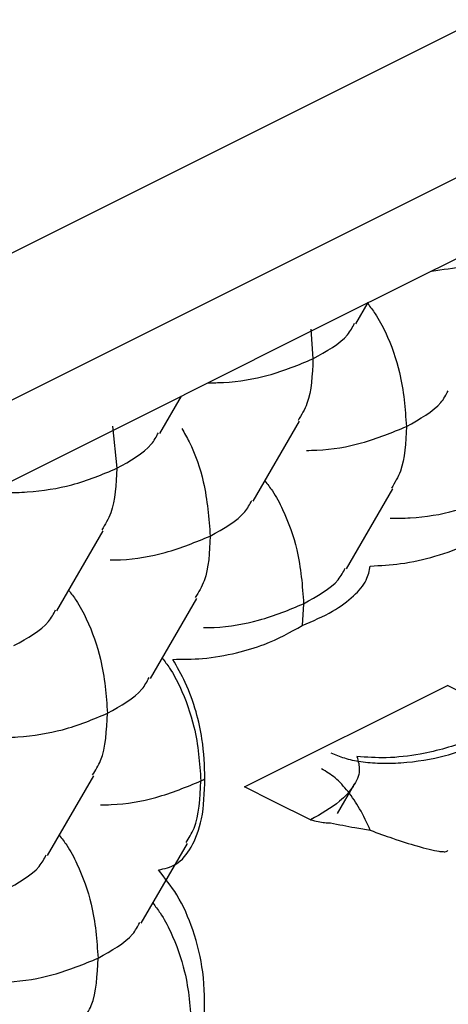
# Model space of a CAD drawing. Units: millimetres. Extents: x 0 to 3117, y -567 to 324.
# Drawn here: x 351 to 351, y 132 to 133 of the extents above; entities that cross this region are included whole.
import ezdxf

# ---------------------------------------------------------------- set-up
doc = ezdxf.new("R2010")
doc.units = ezdxf.units.MM
doc.header["$LTSCALE"] = 23.1
doc.layers.get('0').update_dxf_attribs({"linetype": 'CONTINUOUS'})

msp = doc.modelspace()

# ---------------------------------------------------------------- linework, layer by layer
at = {"color": 7, "linetype": 'Continuous', "lineweight": 25}
for p, q in [((350.4992698702207, 132.4980993150349), (350.7977032798786, 132.6473160198638)), ((350.5201268186264, 132.4692013666272), (350.8122023792744, 132.6152372649508)), ((350.6623953047022, 132.5186830925568), (350.7049331844563, 132.5399520324339)), ((350.6676665269047, 132.5172610051333), (350.6709796238766, 132.522975252144)), ((350.6499331844564, 132.5124520324339), (350.6623953047022, 132.5186830925568)), ((350.6556063629801, 132.5158465024676), (350.6561642445792, 132.5079361035664)), ((350.6123953047022, 132.4936830925569), (350.6499331844564, 132.5124520324339)), ((350.6151660505212, 132.4879483213151), (350.6209796238765, 132.4979752521439)), ((350.5949331844564, 132.4849520324339), (350.6123953047022, 132.4936830925569)), ((350.6401660505213, 132.4698296995302), (350.6525714664375, 132.4912258770091)), ((350.6025511243814, 132.4898741225943), (350.6036642445793, 132.4786242413878)), ((350.5623953047022, 132.4686830925568), (350.5949331844564, 132.4849520324339)), ((350.6651660505213, 132.4517110777453), (350.6775714664374, 132.4731072552242)), ((350.5876655644714, 132.4405169990398), (350.6000718981703, 132.4619147594599)), ((350.6126655644715, 132.422398377255), (350.6250718981703, 132.443796137675)), ((350.6536642445793, 132.4423869978184), (350.653319562793, 132.4365471962253)), ((350.6378483457893, 132.3933758061411), (350.6921211394669, 132.4205121772348)), ((350.7095560376169, 132.4117947281598), (350.6921211394669, 132.4205121772348)), ((350.5851653237776, 132.3749674781562), (350.59756281131, 132.3963499811958)), ((350.6627234998963, 132.3862610575125), (350.6672537614557, 132.3940746029031)), ((350.6101653237777, 132.3568488563714), (350.62256281131, 132.3782313594108))]:
    msp.add_line(p, q, dxfattribs=at)
at = {"color": 7, "linetype": 'Continuous', "lineweight": 25, "flags": 128}
msp.add_lwpolyline([(350.6555299821836, 132.3845350343459), (350.6456298142596, 132.3894851241398), (350.6378483457893, 132.3933758061411)], dxfattribs=at)
at = {"color": 7, "linetype": 'Continuous', "lineweight": 25}
for points, knots in [([(350.6878808965129, 132.5314258884621), (350.6908937130587, 132.5318187469534), (350.6987624749888, 132.5328448001142), (350.7048855759505, 132.5355676495465), (350.7086642445793, 132.5372479657448)], [0, 0, 0, 0, 0.3828831743306385, 0.9999999999999999, 0.9999999999999999, 0.9999999999999999, 0.9999999999999999]), ([(350.67081570338, 132.5226925311081), (350.671500023678, 132.5218078405595), (350.6733104839631, 132.5194672741499), (350.6765463512074, 132.5133044391933), (350.6802425987032, 132.5028202549516), (350.6808264763341, 132.4945827869704), (350.6811642445793, 132.4898174817817)], [0, 0, 0, 0, 0.09436288526969913, 0.2496495525026795, 0.5659286459078172, 1, 1, 1, 1]), ([(350.6561642445792, 132.5079361035664), (350.6597752082887, 132.5099395100247), (350.6648611274279, 132.5127612396432), (350.6667659662634, 132.5164052600668), (350.6673183840874, 132.5174620538465)], [0, 0, 0, 0, 0.7099923554859113, 1, 1, 1, 1]), ([(350.6280686235068, 132.5015197519592), (350.6294553101066, 132.5015279863521), (350.635026730523, 132.5015610704424), (350.6453147018774, 132.5033910311142), (350.6523461767016, 132.5063366448971), (350.6561642445792, 132.5079361035664)], [0, 0, 0, 0, 0.131519422362411, 0.5284178811943959, 0.9999999999999999, 0.9999999999999999, 0.9999999999999999, 0.9999999999999999]), ([(350.6561642445792, 132.5079361035664), (350.655986164954, 132.5036395703119), (350.6557191658471, 132.4971976736654), (350.6530592659203, 132.4928897980807), (350.6521734317873, 132.4914551338687)], [0, 0, 0, 0, 0.6669671201077538, 0.9999999999999999, 0.9999999999999999, 0.9999999999999999, 0.9999999999999999]), ([(350.6811642445793, 132.4898174817817), (350.6847752082894, 132.4918208882402), (350.6898611274285, 132.4946426178585), (350.691765966264, 132.4982866382824), (350.6923183840876, 132.4993434320615)], [0, 0, 0, 0, 0.7099923556451271, 1, 1, 1, 1]), ([(350.6036642445793, 132.4786242413878), (350.607278702196, 132.4806293109912), (350.6123650984657, 132.4834509178914), (350.6142666974254, 132.4870952841926), (350.6148169960774, 132.4881499176384)], [0, 0, 0, 0, 0.710612666605564, 1, 1, 1, 1]), ([(350.6210793517368, 132.4892802425921), (350.6217512265477, 132.4881088083903), (350.624337328475, 132.4835998608934), (350.6276832455121, 132.4734704482054), (350.6283047173564, 132.4652571111973), (350.6286642445793, 132.4605056196031)], [0, 0, 0, 0, 0.1288736357457972, 0.4960453232312155, 1, 1, 1, 1]), ([(350.6543937841646, 132.4834274808883), (350.6553373772306, 132.4834364269014), (350.6604635628838, 132.4834850272202), (350.6703124858998, 132.4852877307518), (350.6773453968758, 132.4882234148817), (350.6811642445793, 132.4898174817817)], [0, 0, 0, 0, 0.09346383826696777, 0.5077538232501085, 1, 1, 1, 1]), ([(350.6811642445793, 132.4898174817817), (350.6809861649539, 132.4855209485272), (350.6807191658472, 132.4790790518804), (350.6780592659202, 132.474771176296), (350.6771734317873, 132.4733365120839)], [0, 0, 0, 0, 0.6669671201031863, 1, 1, 1, 1]), ([(350.5706879543283, 132.4724721965864), (350.5718057882282, 132.4723543262845), (350.5747717159164, 132.4720415832266), (350.5820350965145, 132.472302335661), (350.5927981329065, 132.4740194493401), (350.5998394592025, 132.4770033910028), (350.6036642445793, 132.4786242413878)], [0, 0, 0, 0, 0.09356934846859825, 0.2482657945962802, 0.591664712702344, 1, 1, 1, 1]), ([(350.6036642445793, 132.4786242413878), (350.6034860892525, 132.4743225252852), (350.6032192831661, 132.4678802590909), (350.600557412677, 132.4635750413699), (350.5996729619344, 132.4621445611771)], [0, 0, 0, 0, 0.6677333678488103, 1, 1, 1, 1]), ([(350.6433159745589, 132.4752625148593), (350.6439971551765, 132.4743823245498), (350.6458035639031, 132.4720481661564), (350.6490392912514, 132.4658904151598), (350.6527410473108, 132.4554010271949), (350.6533259011892, 132.4471565210479), (350.6536642445793, 132.4423869978184)], [0, 0, 0, 0, 0.09391047944824953, 0.2490392492157589, 0.5655622445499521, 1, 1, 1, 1]), ([(350.6286642445793, 132.4605056196031), (350.6322787021968, 132.4625106892068), (350.6373650984664, 132.4653322961065), (350.639266697426, 132.4689766624082), (350.6398169960777, 132.4700312958534)], [0, 0, 0, 0, 0.7106126667853039, 0.9999999999999999, 0.9999999999999999, 0.9999999999999999, 0.9999999999999999]), ([(350.6768327312304, 132.4652579327704), (350.6786329375223, 132.46526360351), (350.6846195643749, 132.4652824616831), (350.695316447504, 132.4671417181627), (350.7023467910059, 132.4700951539855), (350.7061642445792, 132.4716988599968)], [0, 0, 0, 0, 0.1642404323714123, 0.5461852828235456, 1, 1, 1, 1]), ([(350.6715064588901, 132.4524541416682), (350.6742281187034, 132.4526077487703), (350.6802927054468, 132.4529500265197), (350.6892863274715, 132.4550164909351), (350.6983188804075, 132.4583066618135), (350.7029590524164, 132.461409812442), (350.7053701770701, 132.4630222705513)], [0, 0, 0, 0, 0.1976935948306197, 0.4405142584671431, 0.7092802029415426, 1, 1, 1, 1]), ([(350.6018761562841, 132.4541151609938), (350.6028185814235, 132.4541238021771), (350.6079450428666, 132.4541708071763), (350.6178019373172, 132.4559722434341), (350.624840798325, 132.4589099070428), (350.6286642445793, 132.4605056196031)], [0, 0, 0, 0, 0.09329376717716589, 0.5074852954511012, 1, 1, 1, 1]), ([(350.6286642445793, 132.4605056196031), (350.6284860892525, 132.4562039035006), (350.628219283166, 132.4497616373061), (350.625557412677, 132.445456419585), (350.6246729619343, 132.4440259393922)], [0, 0, 0, 0, 0.6677333678440577, 1, 1, 1, 1]), ([(350.653319562793, 132.4365471962253), (350.6561447014441, 132.4377595566748), (350.6615106485721, 132.4400622620906), (350.6671318402453, 132.4442884733837), (350.670677818745, 132.4484350979805), (350.6712479973733, 132.4512006326577), (350.6715064346214, 132.4524541296081)], [0, 0, 0, 0, 0.2943653740164535, 0.5591049602435451, 0.8001613965252438, 1, 1, 1, 1]), ([(350.6536642445793, 132.4423869978184), (350.6572787021969, 132.4443920674221), (350.6623650984666, 132.4472136743216), (350.6642666974261, 132.4508580406234), (350.6648169960779, 132.4519126740685)], [0, 0, 0, 0, 0.7106126668341874, 1, 1, 1, 1]), ([(350.5908162449068, 132.4459511189623), (350.5914942171502, 132.4450755255755), (350.5932964761501, 132.4427479287201), (350.5965320615468, 132.4365954015194), (350.6002394555165, 132.4261006997669), (350.6008253107008, 132.4178489863984), (350.6011642445793, 132.4130751356399)], [0, 0, 0, 0, 0.09344823144412445, 0.2484141759686387, 0.5651862351701256, 0.9999999999999999, 0.9999999999999999, 0.9999999999999999, 0.9999999999999999]), ([(350.5761642445793, 132.4311937574247), (350.5797822898109, 132.4332005348542), (350.5848691775681, 132.4360220174185), (350.5867674547122, 132.4396667368029), (350.5873155836129, 132.440719152166)], [0, 0, 0, 0, 0.7112492754324913, 1, 1, 1, 1]), ([(350.6268761562836, 132.4359965392089), (350.6278185814232, 132.4360051803923), (350.6329450428665, 132.4360521853915), (350.6428019373172, 132.4378536216493), (350.649840798325, 132.440791285258), (350.6536642445793, 132.4423869978184)], [0, 0, 0, 0, 0.09329376719186525, 0.507485295458999, 1, 1, 1, 1]), ([(350.6186375439298, 132.4274977535142), (350.6213020772142, 132.4275126721375), (350.6271953733846, 132.4275456684846), (350.6355290059118, 132.4290570624884), (350.6449715036456, 132.4318844225251), (350.6501090373063, 132.4347538554384), (350.6533196707361, 132.4365470694287)], [0, 0, 0, 0, 0.1957480825397092, 0.4329468998981522, 0.6456276961162121, 1, 1, 1, 1]), ([(350.6158162449069, 132.4278324971773), (350.6164942171501, 132.4269569037907), (350.6182964761501, 132.4246293069353), (350.6215320615468, 132.4184767797344), (350.6252394555167, 132.4079820779822), (350.6258253107009, 132.3997303646136), (350.6261642445792, 132.3949565138552)], [0, 0, 0, 0, 0.09344823143795257, 0.2484141759657588, 0.565186235171943, 1, 1, 1, 1]), ([(350.6272559681865, 132.3955197787117), (350.6271403084899, 132.3990273675406), (350.6269489056121, 132.4048320048924), (350.6249834808696, 132.4136553175911), (350.6224181817509, 132.4209815107878), (350.6198252581531, 132.4254506295805), (350.6186375439298, 132.4274977535142)], [0, 0, 0, 0, 0.3388549573998624, 0.5607641712065281, 0.798803697248429, 0.9999999999999999, 0.9999999999999999, 0.9999999999999999, 0.9999999999999999]), ([(350.6011642445793, 132.4130751356399), (350.6047822898103, 132.4150819130691), (350.6098691775676, 132.4179033956335), (350.6117674547118, 132.4215481150177), (350.6123155836128, 132.4226005303813)], [0, 0, 0, 0, 0.7112492752956989, 1, 1, 1, 1]), ([(350.5693367837645, 132.4068226705645), (350.5700687588268, 132.4067485179187), (350.5726478173192, 132.4064872467081), (350.5795204829691, 132.406767945749), (350.5902858869826, 132.4084599209887), (350.5973342256975, 132.4114502249767), (350.6011642445793, 132.4130751356399)], [0, 0, 0, 0, 0.06324663026597042, 0.2228446941855453, 0.5776991407875787, 1, 1, 1, 1]), ([(350.5972130862486, 132.3965519949817), (350.5979894648963, 132.3977836978566), (350.6006827276361, 132.4020564833968), (350.6009640313968, 132.4084936157944), (350.6011642445793, 132.4130751356399)], [0, 0, 0, 0, 0.2882669545088288, 1, 1, 1, 1]), ([(350.7035906620518, 132.4086253418145), (350.7016994176943, 132.407659390923), (350.6963288294502, 132.4049163691224), (350.6867831028821, 132.4022447690463), (350.676234548122, 132.4008929265867), (350.6705242363299, 132.4012935575599), (350.6679228621297, 132.4014760679228)], [0, 0, 0, 0, 0.2014120383746311, 0.5719520702251824, 0.8049996424788403, 1, 1, 1, 1]), ([(350.6609865750495, 132.4024885890136), (350.6621388714659, 132.4019928061959), (350.66450886507, 132.4009731014652), (350.6690462960598, 132.4000397311651), (350.6742022083882, 132.3996009520929), (350.6820228256806, 132.3997912491822), (350.6928029753315, 132.4015594049565), (350.6998411636899, 132.4045339888419), (350.7036642445645, 132.4061497561649)], [0, 0, 0, 0, 0.09513459216362945, 0.1956687287670288, 0.3042505651216819, 0.4229909947974779, 0.6865738766911452, 1, 1, 1, 1]), ([(350.6679232036467, 132.4014762418026), (350.6682766589518, 132.4002429888355), (350.6690479005244, 132.3975520235456), (350.6671625924776, 132.3934625338047), (350.6630373201914, 132.3887801957107), (350.6583186334199, 132.386114846104), (350.6555256186735, 132.3845372120893)], [0, 0, 0, 0, 0.1973386162236297, 0.4305940312464899, 0.6629657054123838, 1, 1, 1, 1]), ([(350.6715113783563, 132.3817474474503), (350.6706152367867, 132.3837064274844), (350.6689370923841, 132.3873748784189), (350.6656696708522, 132.3921502726774), (350.6621829117761, 132.395942309137), (350.6596962084349, 132.3974455092962), (350.6584865750496, 132.3981767268353)], [0, 0, 0, 0, 0.2853427070877401, 0.534342209891279, 0.7734851601443639, 0.9999999999999999, 0.9999999999999999, 0.9999999999999999, 0.9999999999999999]), ([(350.5993580416402, 132.3885655902909), (350.6002992677062, 132.3885739190003), (350.6054259863341, 132.3886192842439), (350.6152910741421, 132.390419406008), (350.6223360519768, 132.3933591027966), (350.6261642445792, 132.3949565138551)], [0, 0, 0, 0, 0.09311935123488721, 0.5072072797914458, 1, 1, 1, 1]), ([(350.6148022705524, 132.3711278444198), (350.6164448964411, 132.3714864572242), (350.6200437150771, 132.3722721397413), (350.6240077299315, 132.3772652942882), (350.6268928821207, 132.3849585661112), (350.6271287673943, 132.3918198279303), (350.6272559686445, 132.3955197667509)], [0, 0, 0, 0, 0.1927964966235129, 0.4223966210580424, 0.6885270929857998, 1, 1, 1, 1]), ([(350.6222130862486, 132.3784333731967), (350.6229894648962, 132.3796650760715), (350.625682727636, 132.3839378616117), (350.6259640313969, 132.3903749940094), (350.6261642445792, 132.3949565138552)], [0, 0, 0, 0, 0.2882669544823688, 1, 1, 1, 1]), ([(350.6261642445792, 132.3949565138552), (350.6263704083195, 132.395060463103), (350.6267385560555, 132.3952460858523), (350.6270979802546, 132.395436095182), (350.6272561259181, 132.3955196987667)], [0, 0, 0, 0, 0.5600027380697933, 1, 1, 1, 1]), ([(350.6555256186735, 132.3845372120893), (350.6569063719352, 132.3842206601789), (350.6592759386145, 132.3836774126052), (350.6603753948324, 132.3837239228323), (350.6608341947766, 132.3837433314174)], [0, 0, 0, 0, 0.5827028518382984, 1, 1, 1, 1]), ([(350.6608343755054, 132.3837432299507), (350.663061200183, 132.3832962279094), (350.6668041517921, 132.3825448858631), (350.6701543486462, 132.3819773409641), (350.6715113856071, 132.381747450173)], [0, 0, 0, 0, 0.594938142423369, 1, 1, 1, 1]), ([(350.5883163764203, 132.3804022400412), (350.588992757947, 132.3795289251449), (350.5907929559079, 132.377204586538), (350.5940284712814, 132.3710546600462), (350.5977386638477, 132.3605573251243), (350.5983250168889, 132.3523020327115), (350.5986642445793, 132.3475260298918)], [0, 0, 0, 0, 0.09321906929815672, 0.2481037282202506, 0.5649992108575156, 1, 1, 1, 1]), ([(350.6715113801351, 132.3817474506364), (350.6735369547241, 132.3810071634708), (350.6780545958446, 132.3793561002327), (350.6847553330564, 132.3772459266382), (350.6889970251179, 132.3761987783965), (350.6908563324148, 132.3760184883195), (350.6919619825761, 132.3760018008844), (350.6921207945887, 132.3762203535502), (350.6922452824125, 132.376391670224)], [0, 0, 0, 0, 0.1856259682071842, 0.4140017906440197, 0.7001979461545397, 0.7855660934765252, 0.8319118942586199, 1, 1, 1, 1]), ([(350.5736642445792, 132.3656446516766), (350.5772840750298, 132.3676522789509), (350.58237120794, 132.3704737002629), (350.5842678339879, 132.3741185945763), (350.5848148855618, 132.3751699062849)], [0, 0, 0, 0, 0.7115659280526397, 0.9999999999999999, 0.9999999999999999, 0.9999999999999999, 0.9999999999999999]), ([(350.6270874127783, 132.3312971778484), (350.6271615256397, 132.335406959906), (350.6272981882734, 132.3429853158235), (350.6244800136319, 132.3545232337834), (350.6203832040251, 132.3642275151915), (350.6165421731945, 132.3689766832524), (350.6148022702652, 132.371127952478)], [0, 0, 0, 0, 0.3159469043741805, 0.5825997726460934, 0.8109268292073385, 0.9999999999999999, 0.9999999999999999, 0.9999999999999999, 0.9999999999999999]), ([(350.6133163764204, 132.3622836182562), (350.6139927579469, 132.3614103033601), (350.6157929559078, 132.3590859647532), (350.6190284712811, 132.3529360382622), (350.6227386638472, 132.3424387033402), (350.6233250168888, 132.3341834109275), (350.6236642445792, 132.329407408107)], [0, 0, 0, 0, 0.09321906929132963, 0.2481037282184086, 0.5649992107861515, 1, 1, 1, 1]), ([(350.5986642445793, 132.3475260298918), (350.6022840750296, 132.3495336571661), (350.6073712079399, 132.3523550784781), (350.6092678339878, 132.3559999727914), (350.6098148855618, 132.3570512845001)], [0, 0, 0, 0, 0.7115659280319275, 1, 1, 1, 1]), ([(350.5718490231916, 132.3411348768911), (350.5727896527081, 132.3411430503253), (350.5779164893535, 132.3411875990677), (350.5877856569415, 132.3429870617583), (350.5948336810246, 132.3459277704038), (350.5986642445793, 132.3475260298918)], [0, 0, 0, 0, 0.0930326498441084, 0.5070680752875992, 1, 1, 1, 1]), ([(350.594712877702, 132.3310035613297), (350.5954887196469, 132.3322336129687), (350.5981829409274, 132.3365051418845), (350.598464070522, 132.3429424455816), (350.5986642445793, 132.3475260298918)], [0, 0, 0, 0, 0.2879651907254483, 1, 1, 1, 1])]:
    msp.add_open_spline(points, degree=3, knots=knots, dxfattribs=at)

doc.saveas('drawing.dxf')
